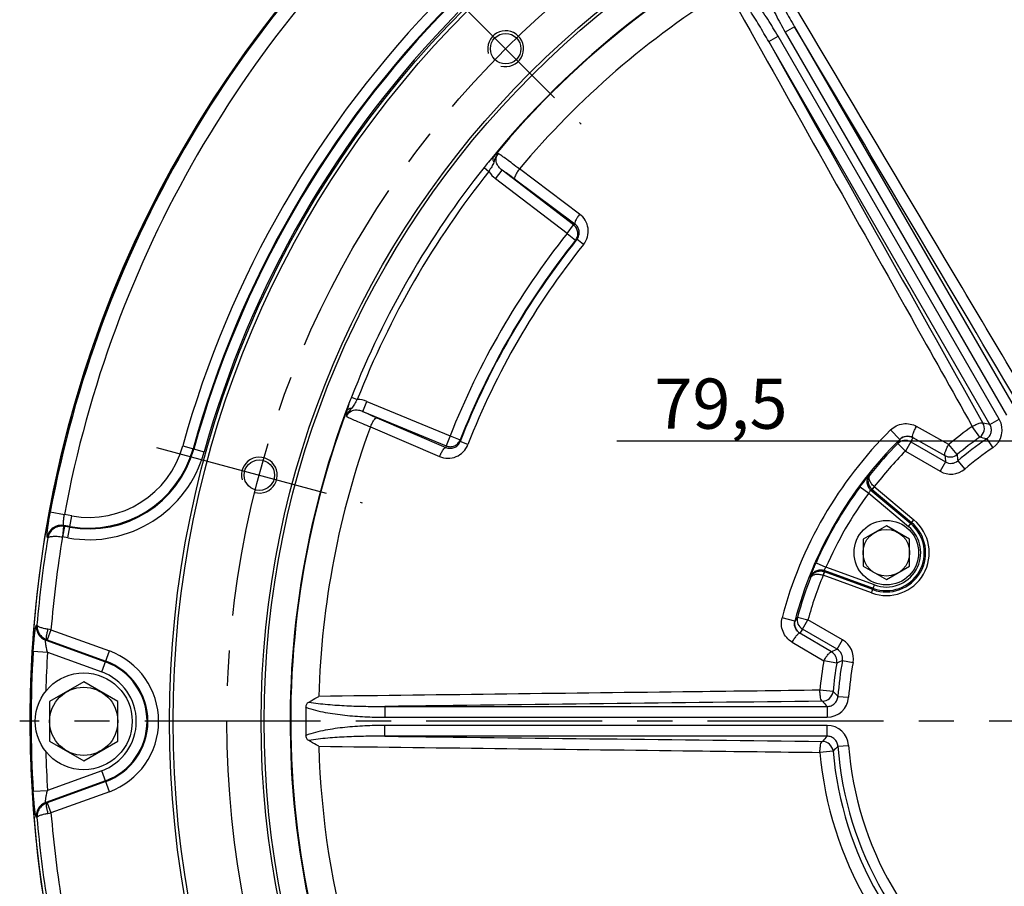
# Model space of a CAD drawing. Units: millimetres. Extents: x 0 to 594, y 0 to 420.
# Drawn here: x 388 to 456, y 233 to 293 of the extents above; entities that cross this region are included whole.
import ezdxf

# ---------------------------------------------------------------- set-up
doc = ezdxf.new("R2010")
doc.units = ezdxf.units.MM
doc.header["$LTSCALE"] = 32.67
doc.linetypes.add('CENTER', pattern=[0.6, 0.375, -0.075, 0.075, -0.075])
doc.layers.get('0').update_dxf_attribs({"linetype": 'CONTINUOUS'})
for name, color, linetype in [('02___PRT_ALL_AXES', 7, 'CONTINUOUS'), ('AXES', 7, 'CONTINUOUS'), ('SOLIDES', 7, 'CONTINUOUS')]:
    doc.layers.add(name, color=color, linetype=linetype)
doc.styles.get("Standard").update_dxf_attribs({"font": 'txt', "width": 0.85})
doc.dimstyles.new('DIMSTYLE_3', dxfattribs={"dimtxt": 3.5, "dimasz": 3.5, "dimexe": 1.5, "dimexo": 1, "dimgap": 0.875, "dimtad": 1, "dimdec": 4, "dimlfac": 4, "dimtxsty": 'STANDARD', "dimblk": '_FILLED', "dimblk1": '_FILLED', "dimblk2": '_FILLED', "dimcen": 0.09, "dimclrt": 5, "dimadec": 0, "dimazin": 0, "dimtp": 0.0001, "dimtm": 0.0001, "dimtfac": 1, "dimtdec": 4, "dimtofl": 0, "dimtmove": 0, "dimatfit": 3, "dimldrblk": '_FILLED', "dimfxl": 1, "dimtolj": 1, "dimarcsym": 0})

# ---------------------------------------------------------------- blocks, each defined once
blk = doc.blocks.new('_FILLED')
at = {"color": 0, "linetype": 'BYBLOCK'}
blk.add_solid([(0, 0), (-1, 0.214), (-1, -0.214)], dxfattribs=at)
blk = doc.blocks.new('*D19')
at = {"color": 2, "linetype": 'CONTINUOUS'}
for p, q in [((459.071, 245.494), (459.071, 265.505)), ((478.946, 247.794), (478.946, 265.505)), ((469.008, 264.005), (429.315, 264.005)), ((459.071, 264.005), (469.008, 264.005)), ((478.946, 264.005), (469.008, 264.005))]:
    blk.add_line(p, q, dxfattribs=at)
at = {"color": 2, "linetype": 'CONTINUOUS', "xscale": 3.5, "yscale": 3.5, "zscale": 3.5, "rotation": 180}
blk.add_blockref('_FILLED', (459.071, 264.005), dxfattribs=at)
at = {"color": 2, "linetype": 'CONTINUOUS', "xscale": 3.5, "yscale": 3.5, "zscale": 3.5}
blk.add_blockref('_FILLED', (478.946, 264.005), dxfattribs=at)
at = {"color": 5, "linetype": 'CONTINUOUS', "insert": (441.215, 268.38), "char_height": 3.5, "width": 17.85, "attachment_point": 3, "line_spacing_factor": 0.9}
blk.add_mtext('79,5', dxfattribs=at)

msp = doc.modelspace()

# ---------------------------------------------------------------- linework, layer by layer
at = {"color": 9, "linetype": 'CONTINUOUS'}
for p, q in [((420.082485, 283.082869), (420.420956, 282.812806)), ((410.845207, 267.083435), (411.248324, 266.925342))]:
    msp.add_line(p, q, dxfattribs=at)
at = {"color": 7, "linetype": 'CONTINUOUS'}
for p, q in [((448.093985, 258.12052), (446.468985, 257.182326)), ((449.718985, 257.182326), (448.093985, 258.12052)), ((446.468985, 257.182326), (446.468985, 255.305937)), ((449.718985, 255.305937), (449.718985, 257.182326)), ((446.468985, 255.305937), (448.093985, 254.367743)), ((448.093985, 254.367743), (449.718985, 255.305937))]:
    msp.add_line(p, q, dxfattribs=at)
for centre, radius in [((468.445582, 244.494132), 79.973796), ((468.445582, 244.494132), 70.026204), ((468.445582, 244.494132), 63.896875), ((468.445582, 244.494132), 63.680369), ((421.57987, 291.359843), 1.0625), ((404.425829, 261.648173), 1.0625), ((448.093985, 256.244132), 1.625)]:
    msp.add_circle(centre, radius, dxfattribs=at)
for radius, start, end in [(80, 0.89949974, 358.02276056), (61.877002, 39.02910653, 140.97089967), (61.871478, 141.41376226, 158.5862366), (61.877002, 159.0291065, 260.97089966)]:
    msp.add_arc((468.445582, 244.494132), radius, start, end, dxfattribs=at)
at = {"color": 2, "linetype": 'CONTINUOUS'}
for centre in [(421.57987, 291.359843), (404.425829, 261.648173)]:
    msp.add_arc(centre, 1.25, 255, 195, dxfattribs=at)
at = {"color": 9, "linetype": 'CONTINUOUS'}
msp.add_arc((468.445582, 244.494132), 61.837311, 159.4939157, 260.50608442, dxfattribs=at)
at = {"color": 7, "linetype": 'CONTINUOUS'}
for points in [[(420.377905, 283.459008), (420.277522, 283.335151), (420.18192, 283.207487), (420.082484, 283.082869)], [(410.845207, 267.083435), (410.787, 266.93501), (410.724239, 266.788382), (410.667168, 266.639517)]]:
    msp.add_open_spline(points, degree=3, dxfattribs=at)
at = {"color": 9, "linetype": 'CONTINUOUS'}
for points, knots in [([(420.726215, 283.822431), (420.699067, 283.792416), (420.584292, 283.669978), (420.465436, 283.55148), (420.377903, 283.459009)], [0, 0, 0, 0, 0.241188663, 1, 1, 1, 1]), ([(410.667166, 266.639517), (410.654806, 266.597981), (410.608212, 266.436794), (410.564783, 266.274618), (410.526592, 266.156165)], [0, 0, 0, 0, 0.258269692, 1, 1, 1, 1])]:
    msp.add_open_spline(points, degree=3, knots=knots, dxfattribs=at)
at = {"layer": '02___PRT_ALL_AXES', "color": 7, "linetype": 'CONTINUOUS'}
for centre, radius in [((448.093985, 256.244132), 2.25), ((392.195582, 244.494132), 3.375)]:
    msp.add_circle(centre, radius, dxfattribs=at)
at = {"layer": 'AXES', "color": 2, "linetype": 'CENTER'}
for p, q in [((416.329602, 296.610111), (426.830138, 286.109575)), ((397.25383, 263.569904), (411.597828, 259.726441)), ((467.502788, 244.494132), (387.735472, 244.494132))]:
    msp.add_line(p, q, dxfattribs=at)
at = {"layer": 'AXES', "color": 7, "linetype": 'CONTINUOUS'}
for p, q in [((392.195582, 247.236545), (389.820582, 245.865339)), ((394.570582, 245.865339), (392.195582, 247.236545)), ((389.820582, 245.865339), (389.820582, 243.122925)), ((394.570582, 243.122925), (394.570582, 245.865339)), ((389.820582, 243.122925), (392.195582, 241.751718)), ((392.195582, 241.751718), (394.570582, 243.122925))]:
    msp.add_line(p, q, dxfattribs=at)
at = {"layer": 'AXES', "color": 2, "linetype": 'CENTER'}
msp.add_circle((468.445582, 244.494132), 66.278125, dxfattribs=at)
at = {"layer": 'AXES', "color": 7, "linetype": 'CONTINUOUS'}
msp.add_circle((392.195582, 244.494132), 2.375, dxfattribs=at)
at = {"layer": 'SOLIDES', "color": 9, "linetype": 'CONTINUOUS'}
for p, q in [((441.701703, 292.890386), (441.053074, 292.5159)), ((441.701703, 292.890386), (457.108307, 266.205365)), ((439.905135, 291.853137), (440.553764, 292.227623)), ((455.960368, 265.542602), (440.553764, 292.227623)), ((441.053074, 292.5159), (456.459678, 265.830879)), ((455.31174, 265.168116), (439.905135, 291.853137)), ((420.882824, 282.302752), (421.338769, 282.896951)), ((426.315815, 279.07793), (421.338773, 282.896948)), ((426.733932, 279.839252), (422.535828, 282.980094)), ((425.85987, 278.48373), (420.882824, 282.302752)), ((426.405983, 279.136592), (422.208453, 282.278115)), ((426.315815, 279.07793), (426.405983, 279.136592)), ((425.85987, 278.48373), (426.315815, 279.07793)), ((425.85987, 278.48373), (426.445962, 278.015943)), ((426.445962, 278.015943), (426.549338, 278.08257)), ((427.003517, 277.718453), (426.549338, 278.08257)), ((411.634358, 266.088418), (411.920977, 266.780378)), ((411.920977, 266.780378), (417.71687, 264.379641)), ((411.634362, 266.088417), (417.430251, 263.687681)), ((412.605127, 265.644668), (417.424531, 263.580262)), ((455.31174, 265.168116), (455.960368, 265.542602)), ((412.160884, 265.010163), (416.979985, 262.94492)), ((449.032557, 264.140826), (448.38757, 264.793577)), ((452.442236, 263.791452), (450.204045, 265.044081)), ((454.606605, 264.289379), (454.081339, 265.040718)), ((417.71687, 264.379641), (417.430251, 263.687681)), ((417.71687, 264.379641), (418.415031, 264.105964)), ((418.415031, 264.105964), (418.409019, 263.983123)), ((449.934111, 264.256043), (449.940904, 264.27)), ((449.940904, 264.27), (452.174845, 263.013684)), ((455.083823, 264.173984), (455.504535, 263.554339)), ((399.089347, 263.682731), (400.587531, 263.268232)), ((417.430251, 263.687681), (417.424531, 263.580262)), ((418.951443, 263.771852), (418.409019, 263.983123)), ((448.88718, 263.844236), (449.42026, 263.316833)), ((449.794746, 263.965462), (449.42026, 263.316833)), ((449.794746, 263.965462), (452.213618, 262.568925)), ((453.027439, 263.085796), (452.442236, 263.791452)), ((449.42026, 263.316833), (451.839132, 261.920296)), ((453.072156, 262.646019), (453.556209, 262.074483)), ((452.213618, 262.568925), (451.839132, 261.920296)), ((446.267226, 260.841633), (446.870854, 260.396703)), ((447.0101, 260.605767), (449.793836, 258.269935)), ((447.091981, 260.658571), (447.097713, 260.653765)), ((447.258189, 260.845014), (447.097713, 260.653765)), ((447.097713, 260.653765), (449.85367, 258.341242)), ((447.258189, 260.845014), (447.249499, 260.852103)), ((447.258031, 260.845147), (450.014146, 258.532491)), ((446.870854, 260.396703), (449.633359, 258.078687)), ((389.869434, 259.081074), (390.851288, 258.898802)), ((391.368079, 258.807678), (390.851288, 258.898802)), ((391.098149, 257.276827), (391.368079, 258.807678)), ((449.633359, 258.078687), (450.014146, 258.532491)), ((390.795763, 258.0886), (390.711586, 257.344502)), ((390.856971, 258.07988), (390.726913, 257.342286)), ((391.238021, 258.070084), (390.810366, 258.145492)), ((390.856971, 258.07988), (390.810366, 258.145492)), ((391.228206, 258.014421), (390.856971, 258.07988)), ((389.687577, 257.270749), (389.651304, 257.322506)), ((391.098149, 257.276827), (390.726913, 257.342286)), ((443.199053, 255.5274), (443.886187, 255.227108)), ((447.274901, 253.993717), (443.886187, 255.227108)), ((443.681122, 254.671492), (443.691606, 254.667511)), ((443.776994, 254.902112), (443.691606, 254.667511)), ((447.072288, 253.437043), (443.691637, 254.6675)), ((443.769966, 254.904673), (443.776995, 254.902112)), ((447.189513, 253.759116), (443.774755, 255.001986)), ((447.157676, 253.671644), (443.776995, 254.902112)), ((447.072288, 253.437043), (447.274901, 253.993717)), ((441.724532, 251.482957), (440.836741, 251.715157)), ((441.908699, 251.757153), (442.631983, 251.559193)), ((388.893921, 251.175354), (388.940737, 251.20569)), ((442.257497, 250.910564), (442.631983, 251.559193)), ((445.050856, 250.162656), (442.631983, 251.559193)), ((389.915524, 250.876611), (389.659361, 250.172807)), ((389.915547, 250.876602), (393.980155, 249.397206)), ((442.075528, 250.64458), (442.066838, 250.631719)), ((444.271811, 249.325226), (442.066838, 250.631719)), ((444.67637, 249.514027), (442.257497, 250.910564)), ((389.547496, 250.153373), (389.607125, 250.191495)), ((389.547496, 250.153373), (393.70466, 248.640289)), ((389.659362, 250.172807), (393.723991, 248.693403)), ((441.528006, 250.016809), (443.731938, 248.704776)), ((444.67637, 249.514027), (445.050856, 250.162656)), ((388.675919, 249.371716), (389.672687, 249.310768)), ((389.672687, 249.310768), (393.448496, 247.936486)), ((393.448496, 247.936486), (393.980155, 249.397206)), ((444.635657, 248.550802), (443.731938, 248.704776)), ((445.038874, 248.731965), (445.775864, 248.598531)), ((444.382906, 246.581413), (443.469595, 246.660637)), ((444.72145, 246.225828), (445.468435, 246.171303)), ((413.161256, 245.53138), (413.161256, 244.782408)), ((413.161256, 245.53138), (443.974465, 245.53138)), ((443.974465, 245.53138), (443.974465, 244.782408)), ((413.161256, 244.782408), (443.974465, 244.782408)), ((413.161257, 243.456883), (413.161257, 244.205855)), ((443.974465, 244.205855), (413.161257, 244.205855)), ((443.974465, 243.456883), (443.974465, 244.205855)), ((443.974465, 243.456883), (413.161257, 243.456883)), ((444.72145, 242.762435), (445.468435, 242.81696)), ((444.382906, 242.40685), (443.469595, 242.327626)), ((393.448496, 241.051778), (389.672687, 239.677496)), ((393.980155, 239.591057), (393.448496, 241.051778)), ((393.70466, 240.347974), (389.547496, 238.83489)), ((393.723991, 240.294861), (389.659363, 238.815457)), ((388.675919, 239.616547), (389.672687, 239.677496)), ((393.980155, 239.591057), (389.915529, 238.111654)), ((389.607125, 238.796768), (389.547496, 238.83489)), ((389.659361, 238.815456), (389.915524, 238.111653)), ((388.940737, 237.782573), (388.893921, 237.812909))]:
    msp.add_line(p, q, dxfattribs=at)
msp.add_circle((468.445582, 244.494132), 70.276547, dxfattribs=at)
for centre, radius, start, end in [((468.445582, 244.494132), 61.837311, 39.4939157, 140.50608442), ((468.445582, 244.494132), 79.918646, 130.51671684, 169.48328316), ((468.445582, 244.494132), 78.920016, 130.51671684, 169.48328316), ((468.445582, 244.494132), 71.961723, 135.4650238, 164.5349762), ((468.445582, 244.494132), 59.907218, 121.66232638, 140.02703077), ((468.445582, 244.494132), 71.212751, 135.4650238, 164.5349762), ((468.445582, 244.494132), 71.156229, 135.4650238, 164.5349762), ((468.445582, 244.494132), 70.407257, 135.4650238, 164.5349762), ((468.445582, 244.494132), 61.438465, 141.41376068, 158.58623782), ((468.445582, 244.494132), 54.487023, 141.40503684, 158.59496316), ((468.445582, 244.494132), 53.69803, 141.28066559, 158.71933441), ((468.445582, 244.494132), 53.737137, 141.40503684, 158.59496316), ((468.445582, 244.494132), 53.115913, 141.28066559, 158.71933441), ((454.663997, 264.793427), 1.497272, 304.15109781, 30.02369068), ((468.445582, 244.494132), 59.907218, 159.97296923, 178.33767362), ((468.445582, 244.494132), 28.537542, 134.65723922, 165.34276078), ((468.445582, 244.494132), 25.069776, 124.95762861, 129.66905467), ((454.174267, 264.903929), 0.7514, 305.12652338, 29.83110522), ((439.027434, 194.134796), 72.875998, 77.08811869, 77.47953803), ((468.445582, 244.494132), 27.619887, 134.65723922, 165.34276078), ((449.419588, 263.315975), 0.750033, 59.98831539, 135.22403626), ((475.894711, 250.790129), 29.996941, 153.57226977, 154.20317073), ((449.558972, 263.60658), 0.750021, 59.98868005, 134.57696471), ((476.189245, 251.485242), 29.196326, 154.06117486, 154.69361762), ((468.445582, 244.494132), 24.153035, 124.9576286, 129.66905472), ((468.445582, 244.494132), 23.787249, 124.17478848, 130.26235131), ((438.549483, 196.840252), 69.334089, 76.20354025, 76.60926599), ((392.546851, 265.492825), 7.593771, 260, 344.5349762), ((392.546851, 265.492825), 7.537249, 260, 344.5349762), ((392.546851, 265.492825), 6.788277, 260, 344.5349762), ((468.445582, 244.494132), 27.512863, 135.30673161, 141.32532899), ((468.445582, 244.494132), 23.038277, 124.17478848, 130.26235131), ((392.546851, 265.492825), 8.342743, 260, 344.5349762), ((468.445582, 244.494132), 26.762977, 135.30673161, 142.34164464), ((452.549097, 263.665086), 0.751258, 240.12123331, 309.54782147), ((538.09655, 270.280048), 86.228414, 184.8339788, 185.13062675), ((452.588402, 263.214239), 0.746252, 239.85294321, 310.4094082), ((533.761419, 271.072751), 81.128089, 185.64984698, 185.96203641), ((452.588153, 263.21701), 1.49749, 239.98797556, 310.27437575), ((464.498624, 234.943296), 31.978228, 123.24801552, 123.37922692), ((468.445582, 244.494132), 27.552137, 143.60634781, 156.39365219), ((463.943314, 234.438073), 31.168605, 122.72795795, 122.90706001), ((468.445582, 244.494132), 26.802251, 143.60634781, 156.39365219), ((448.093985, 256.244132), 2.987241, 250, 50), ((390.639641, 257.158251), 1.001899, 80.18879593, 170.5641005), ((390.685408, 257.094822), 0.999886, 80.12017578, 83.66353261), ((448.093985, 256.244132), 2.737584, 250, 50), ((448.093985, 256.244132), 2.644499, 250, 50), ((448.093985, 256.244132), 2.394841, 250, 50), ((468.445582, 244.494132), 79.787626, 170.78539475, 175.17470396), ((468.445582, 244.494132), 78.788997, 170.61320532, 175.35354047), ((390.683629, 257.096906), 0.249169, 79.99605066, 83.54097882), ((468.445582, 244.494132), 27.512863, 158.67467099, 164.69326839), ((468.445582, 244.494132), 26.762977, 157.65833443, 164.69326839), ((474.743366, 252.687716), 31.978226, 176.62077533, 176.75198673), ((474.903247, 253.421224), 31.168603, 177.09291295, 177.27201501), ((466.717653, 234.894998), 29.996941, 145.79682927, 146.42773023), ((442.63239, 251.560204), 0.750033, 164.77595471, 240.01169411), ((389.892324, 251.093874), 1.001729, 175.33436188, 249.86486338), ((442.450411, 251.294191), 0.750021, 165.42303528, 240.01131996), ((378.821876, 177.348817), 74.359972, 81.4201015, 81.58560925), ((466.262934, 234.292367), 29.196326, 145.30638238, 145.93882514), ((387.952953, 245.485562), 4.988195, 69.99577072, 70.63302869), ((444.302379, 248.865628), 1.49749, 349.72563045, 60.01201824), ((468.445582, 244.494132), 79.918646, 176.50095693, 183.49904307), ((468.445582, 244.494132), 78.920016, 176.50095693, 178.47351095), ((392.195582, 244.494132), 5.217743, 290, 70), ((480.939801, 171.281679), 86.228399, 114.86937324, 115.16602124), ((443.894806, 248.675414), 0.751258, 350.45217857, 59.87876669), ((444.304903, 248.866798), 0.746252, 349.59059195, 60.14705688), ((392.195582, 244.494132), 4.412249, 290, 70), ((392.195582, 244.494132), 4.468771, 290, 70), ((468.445582, 244.494132), 25.069776, 170.33094524, 175.0423714), ((468.445582, 244.494132), 24.153035, 170.33094528, 175.0423714), ((478.085737, 174.639656), 81.128081, 114.03796358, 114.35015304), ((468.445582, 244.494132), 23.787249, 169.73764869, 175.82521152), ((468.445582, 244.494132), 23.038277, 169.73764869, 175.82521152), ((392.195582, 244.494132), 3.663277, 290, 70), ((443.634549, 246.648523), 0.751363, 270.16676114, 354.87561027), ((494.76701, 294.211859), 69.334099, 223.39073404, 223.79645973), ((497.348987, 295.150677), 72.876019, 222.52046207, 222.91188129), ((443.975084, 246.279687), 1.497272, 269.97630937, 355.84890214), ((443.975084, 242.708577), 1.497272, 4.15109782, 90.02369068), ((497.348972, 193.837601), 72.875998, 137.08811869, 137.47953803), ((468.445582, 244.494132), 59.907218, 181.66232638, 238.33767362), ((443.634521, 242.339709), 0.7514, 5.12652337, 89.83110522), ((494.767003, 194.776411), 69.334089, 136.20354025, 136.60926599), ((468.445582, 244.494132), 23.787249, 184.17478848, 235.82521152), ((468.445582, 244.494132), 23.038277, 184.17478848, 235.82521152), ((468.445582, 244.494132), 78.920016, 181.52649026, 183.49904307), ((468.445582, 244.494132), 25.069776, 184.95762861, 235.0423714), ((468.445582, 244.494132), 24.153035, 184.95762861, 235.0423714), ((389.892324, 237.89439), 1.001729, 110.13513655, 184.66563819), ((387.953119, 243.502239), 4.987704, 289.36693328, 290.00426026), ((378.952127, 310.76984), 73.480666, 278.41314536, 278.58063288), ((468.445582, 244.494132), 78.788997, 184.64646326, 189.38679306), ((468.445582, 244.494132), 79.787626, 184.82529604, 189.21460524)]:
    msp.add_arc(centre, radius, start, end, dxfattribs=at)
at = {"layer": 'SOLIDES', "color": 7, "linetype": 'CONTINUOUS'}
msp.add_arc((468.445582, 244.494132), 60.77886, 179.07573302, 180.92426693, dxfattribs=at)
at = {"layer": 'SOLIDES', "color": 9, "linetype": 'CONTINUOUS'}
for points, knots in [([(439.320536, 297.623644), (439.394988, 297.41555), (439.560092, 297.005184), (439.922063, 296.198586), (440.413725, 295.20854), (441.040742, 294.040022), (441.478465, 293.271871), (441.701703, 292.890386)], [0, 0, 0, 0, 0.125004659, 0.250011028, 0.50000593, 0.750002953, 1, 1, 1, 1]), ([(438.909167, 297.613526), (438.94605, 297.385173), (439.053092, 296.933833), (439.335553, 296.052242), (439.772987, 294.979541), (440.377156, 293.729059), (440.821674, 292.916696), (441.053074, 292.5159)], [0, 0, 0, 0, 0.124966415, 0.249971906, 0.499955675, 0.749973061, 1, 1, 1, 1]), ([(457.833837, 267.207224), (456.347491, 269.708167), (450.404551, 279.712317), (444.464442, 289.718148), (440.009599, 297.222394)], [0, 0, 0, 0, 0.250019894, 1, 1, 1, 1]), ([(439.905135, 291.853137), (439.686379, 292.23721), (439.240001, 293.000365), (438.541543, 294.127639), (437.929968, 295.048453), (437.412419, 295.765227), (437.139587, 296.113396), (436.996597, 296.281918)], [0, 0, 0, 0, 0.249997277, 0.499994679, 0.749989556, 0.874995826, 1, 1, 1, 1]), ([(440.553764, 292.227623), (440.322364, 292.62842), (439.841094, 293.419569), (439.060226, 294.568037), (438.349959, 295.483221), (437.727703, 296.168623), (437.390366, 296.487005), (437.211044, 296.633114)], [0, 0, 0, 0, 0.250027669, 0.500046276, 0.750029985, 0.875035059, 1, 1, 1, 1]), ([(436.999558, 295.484546), (441.271004, 287.874416), (446.966254, 277.727215), (452.658631, 267.578403), (454.081339, 265.040718)], [0, 0, 0, 0, 0.749980106, 1, 1, 1, 1]), ([(421.076987, 284.051979), (421.046767, 284.043724), (420.914283, 283.993777), (420.803524, 283.89986), (420.726215, 283.822431)], [0, 0, 0, 0, 0.222583076, 1, 1, 1, 1]), ([(421.076988, 284.05198), (420.993089, 283.971898), (420.8605, 283.777325), (420.787256, 283.559108), (420.753865, 283.450601)], [0, 0, 0, 0, 0.505347793, 1, 1, 1, 1]), ([(421.33877, 282.896953), (421.251545, 282.961358), (421.085492, 283.108447), (420.919611, 283.405729), (420.90016, 283.753954), (421.003907, 283.966382), (421.076988, 284.05198)], [0, 0, 0, 0, 0.244251181, 0.493829564, 0.746457576, 1, 1, 1, 1]), ([(422.535828, 282.980094), (422.378984, 283.101551), (422.083686, 283.327945), (421.675379, 283.633733), (421.347012, 283.871071), (421.156263, 284.00243), (421.076987, 284.051979)], [0, 0, 0, 0, 0.328668312, 0.616493567, 0.845109542, 1, 1, 1, 1]), ([(420.753865, 283.450601), (420.736853, 283.395918), (420.696717, 283.287001), (420.608714, 283.133038), (420.511191, 282.978173), (420.449874, 282.86929), (420.420952, 282.812813)], [0, 0, 0, 0, 0.238242834, 0.480709835, 0.736028333, 1, 1, 1, 1]), ([(420.726215, 283.822431), (420.694846, 283.77447), (420.672351, 283.636804), (420.719395, 283.513146), (420.753863, 283.450596)], [0, 0, 0, 0, 0.445197851, 1, 1, 1, 1]), ([(422.208453, 282.278115), (422.047332, 282.398701), (421.760382, 282.60912), (421.468376, 282.81269), (421.338773, 282.896948)], [0, 0, 0, 0, 0.565569359, 1, 1, 1, 1]), ([(422.535828, 282.980094), (422.479557, 282.905338), (422.379864, 282.761225), (422.265578, 282.558346), (422.204723, 282.409859), (422.192334, 282.320756), (422.200343, 282.2879), (422.208453, 282.278115)], [0, 0, 0, 0, 0.353500697, 0.660369429, 0.880811546, 0.951985923, 1, 1, 1, 1]), ([(426.733932, 279.839252), (426.677588, 279.76444), (426.577755, 279.620199), (426.46329, 279.417124), (426.402313, 279.268476), (426.389868, 279.17928), (426.397868, 279.146385), (426.405983, 279.136592)], [0, 0, 0, 0, 0.353447389, 0.660346749, 0.880828089, 0.952003993, 1, 1, 1, 1]), ([(427.003517, 277.718453), (427.128602, 277.874479), (427.317251, 278.239996), (427.35937, 278.849569), (427.160971, 279.422183), (426.8904, 279.722191), (426.733932, 279.839252)], [0, 0, 0, 0, 0.253009529, 0.50410895, 0.75276628, 1, 1, 1, 1]), ([(426.549338, 278.08257), (426.613917, 278.162972), (426.709351, 278.350938), (426.723102, 278.659472), (426.616497, 278.93855), (426.48203, 279.081185), (426.405983, 279.136592)], [0, 0, 0, 0, 0.261582288, 0.516372938, 0.76133338, 1, 1, 1, 1]), ([(426.445962, 278.015943), (426.507364, 278.093019), (426.600308, 278.273852), (426.623176, 278.576404), (426.527868, 278.864565), (426.394026, 279.017796), (426.315815, 279.07793)], [0, 0, 0, 0, 0.249825613, 0.499799553, 0.749891336, 1, 1, 1, 1]), ([(411.248316, 266.925342), (411.213884, 266.872042), (411.150211, 266.764525), (411.064885, 266.602626), (410.975569, 266.449416), (410.901248, 266.360256), (410.862437, 266.318142)], [0, 0, 0, 0, 0.263981261, 0.519281026, 0.761744279, 1, 1, 1, 1]), ([(410.526592, 266.156165), (410.51623, 266.117616), (410.484303, 265.981356), (410.477653, 265.834913), (410.503183, 265.737615)], [0, 0, 0, 0, 0.284092268, 1, 1, 1, 1]), ([(410.862437, 266.318142), (410.785162, 266.234974), (410.632831, 266.062424), (410.530527, 265.850332), (410.503183, 265.737614)], [0, 0, 0, 0, 0.494638761, 1, 1, 1, 1]), ([(410.503183, 265.737614), (410.540771, 265.843708), (410.672876, 266.039772), (410.984179, 266.197033), (411.324567, 266.202013), (411.534971, 266.131752), (411.634357, 266.088417)], [0, 0, 0, 0, 0.253554367, 0.506182338, 0.755755873, 1, 1, 1, 1]), ([(410.526592, 266.156165), (410.552443, 266.207313), (410.660418, 266.295627), (410.791032, 266.316714), (410.862436, 266.318139)], [0, 0, 0, 0, 0.445197546, 1, 1, 1, 1]), ([(411.634362, 266.088417), (411.772131, 266.018307), (412.094431, 265.867207), (412.420135, 265.723911), (412.605127, 265.644668)], [0, 0, 0, 0, 0.434424336, 1, 1, 1, 1]), ([(410.503183, 265.737615), (410.58573, 265.693734), (410.794863, 265.594223), (411.164581, 265.428519), (411.633556, 265.227808), (411.977272, 265.085268), (412.160884, 265.010163)], [0, 0, 0, 0, 0.154888197, 0.383500633, 0.67132242, 1, 1, 1, 1]), ([(412.160884, 265.010163), (412.197489, 265.096273), (412.272448, 265.254667), (412.391003, 265.455081), (412.489169, 265.582027), (412.56014, 265.637307), (412.592599, 265.646799), (412.605127, 265.644668)], [0, 0, 0, 0, 0.353500697, 0.660369429, 0.880811546, 0.951985923, 1, 1, 1, 1]), ([(448.38757, 264.793577), (448.504665, 264.909281), (448.778032, 265.103457), (449.255977, 265.248417), (449.75209, 265.235888), (450.063121, 265.122968), (450.204045, 265.044081)], [0, 0, 0, 0, 0.252201368, 0.503292298, 0.752571886, 1, 1, 1, 1]), ([(449.940904, 264.27), (449.931586, 264.278856), (449.920545, 264.312261), (449.92504, 264.40651), (449.9725, 264.569891), (450.068163, 264.796325), (450.154664, 264.959433), (450.204015, 265.044097)], [0, 0, 0, 0, 0.046107636, 0.116919181, 0.339425949, 0.648494489, 1, 1, 1, 1]), ([(454.081339, 265.040718), (454.163324, 265.087282), (454.320401, 265.168315), (454.538218, 265.256406), (454.694791, 265.2982), (454.785553, 265.299241), (454.8174, 265.287066), (454.826095, 265.277705)], [0, 0, 0, 0, 0.353084097, 0.660215096, 0.880979117, 0.952155426, 1, 1, 1, 1]), ([(455.083823, 264.173984), (455.1609, 264.226033), (455.296897, 264.360467), (455.411611, 264.62202), (455.422299, 264.907428), (455.358448, 265.087685), (455.31174, 265.168116)], [0, 0, 0, 0, 0.249929675, 0.499993965, 0.750058698, 1, 1, 1, 1]), ([(417.430251, 263.687681), (417.521433, 263.650015), (417.721056, 263.61072), (418.018265, 263.672261), (418.268849, 263.843341), (418.378983, 264.01425), (418.415031, 264.105964)], [0, 0, 0, 0, 0.250108664, 0.500200447, 0.750174387, 1, 1, 1, 1]), ([(449.032557, 264.140826), (449.09253, 264.200188), (449.232027, 264.298492), (449.473383, 264.369717), (449.719029, 264.362508), (449.871843, 264.307819), (449.940903, 264.269999)], [0, 0, 0, 0, 0.258646726, 0.511923623, 0.758656108, 1, 1, 1, 1]), ([(416.979985, 262.94492), (417.159591, 262.867947), (417.554683, 262.783629), (418.149775, 262.898108), (418.656632, 263.239367), (418.87886, 263.585506), (418.951443, 263.771852)], [0, 0, 0, 0, 0.247226408, 0.495882406, 0.746981881, 1, 1, 1, 1]), ([(416.979985, 262.94492), (417.016602, 263.03112), (417.091602, 263.1897), (417.210237, 263.390367), (417.308482, 263.517498), (417.379506, 263.572874), (417.411994, 263.582393), (417.424532, 263.580262)], [0, 0, 0, 0, 0.353447648, 0.660347126, 0.880828345, 0.95200411, 1, 1, 1, 1]), ([(417.424531, 263.580262), (417.510536, 263.542108), (417.701291, 263.496973), (417.99628, 263.544185), (418.256607, 263.710358), (418.371677, 263.886993), (418.409019, 263.983123)], [0, 0, 0, 0, 0.238659859, 0.483618191, 0.738408158, 1, 1, 1, 1]), ([(452.174845, 263.013684), (452.165574, 263.022546), (452.154821, 263.056147), (452.15999, 263.150757), (452.20841, 263.314986), (452.305236, 263.542515), (452.392509, 263.706427), (452.442236, 263.791452)], [0, 0, 0, 0, 0.04575164, 0.116463964, 0.339221349, 0.648630982, 1, 1, 1, 1]), ([(446.267226, 260.841633), (446.341751, 260.942738), (446.451843, 261.08911), (446.59566, 261.274182), (446.689988, 261.39328), (446.770578, 261.492052), (446.83293, 261.568366), (446.876471, 261.615986), (446.896732, 261.641245), (446.904906, 261.646632)], [0, 0, 0, 0, 0.366759938, 0.534732536, 0.684431064, 0.810264791, 0.907268592, 0.971415424, 1, 1, 1, 1]), ([(446.904906, 261.646632), (446.845292, 261.571628), (446.754309, 261.396514), (446.72749, 261.103166), (446.812515, 260.821033), (446.936676, 260.667483), (447.0101, 260.605767)], [0, 0, 0, 0, 0.249831368, 0.499803062, 0.749889475, 1, 1, 1, 1]), ([(446.966104, 261.686853), (446.912633, 261.618328), (446.828922, 261.45596), (446.800715, 261.175583), (446.882964, 260.887749), (447.012514, 260.72522), (447.091979, 260.658572)], [0, 0, 0, 0, 0.22922409, 0.469026767, 0.726482982, 1, 1, 1, 1]), ([(447.249499, 260.852103), (447.17033, 260.916648), (447.03747, 261.05619), (446.914936, 261.290344), (446.883872, 261.511339), (446.930523, 261.639834), (446.966104, 261.686853)], [0, 0, 0, 0, 0.3197605, 0.594596517, 0.815416089, 1, 1, 1, 1]), ([(446.870854, 260.396703), (446.884461, 260.424717), (446.911644, 260.475921), (446.948382, 260.533981), (446.975227, 260.570297), (446.99044, 260.589213), (447.001202, 260.599776), (447.00761, 260.605799), (447.0101, 260.605767)], [0, 0, 0, 0, 0.369419433, 0.687501114, 0.812178626, 0.907548296, 0.970464576, 1, 1, 1, 1]), ([(447.249497, 260.852104), (447.229676, 260.828445), (447.193234, 260.78426), (447.144242, 260.72635), (447.11328, 260.684627), (447.095055, 260.665466), (447.091979, 260.658572)], [0, 0, 0, 0, 0.371021646, 0.689186351, 0.90925151, 1, 1, 1, 1]), ([(389.651304, 257.322506), (389.647649, 257.327723), (389.644223, 257.3459), (389.6415, 257.379491), (389.641612, 257.428924), (389.645383, 257.523496), (389.657978, 257.675427), (389.682008, 257.893286), (389.716168, 258.152786), (389.759522, 258.444347), (389.810898, 258.75752), (389.849195, 258.972052), (389.869434, 259.081074)], [0, 0, 0, 0, 0.010758021, 0.029926629, 0.05766703, 0.093809409, 0.189967892, 0.314905704, 0.464033698, 0.631962569, 0.812726145, 1, 1, 1, 1]), ([(390.810366, 258.145492), (390.802731, 258.150441), (390.792812, 258.17701), (390.785377, 258.225109), (390.782103, 258.298229), (390.7842, 258.391188), (390.792024, 258.502235), (390.81107, 258.673949), (390.833219, 258.807579), (390.851288, 258.898802)], [0, 0, 0, 0, 0.035786023, 0.101241814, 0.196960814, 0.320469543, 0.46788144, 0.63425357, 1, 1, 1, 1]), ([(390.795763, 258.0886), (390.668917, 258.102682), (390.40825, 258.082236), (390.059935, 257.911893), (389.800417, 257.630001), (389.709191, 257.391952), (389.687577, 257.270749)], [0, 0, 0, 0, 0.254121328, 0.506323254, 0.754856965, 1, 1, 1, 1]), ([(389.687577, 257.270749), (389.693925, 257.286974), (389.7262, 257.318642), (389.796832, 257.348348), (389.896414, 257.37141), (390.079773, 257.391545), (390.356119, 257.388332), (390.587786, 257.363352), (390.711587, 257.344502)], [0, 0, 0, 0, 0.049508239, 0.120562529, 0.21713105, 0.338656639, 0.644148821, 1, 1, 1, 1]), ([(442.820742, 254.572654), (442.82132, 254.582424), (442.833064, 254.612598), (442.852532, 254.674111), (442.887444, 254.766263), (442.932687, 254.885439), (442.988664, 255.026676), (443.077034, 255.243767), (443.148752, 255.412301), (443.199053, 255.5274)], [0, 0, 0, 0, 0.028579982, 0.092722349, 0.189721555, 0.315551761, 0.465248863, 0.633220381, 1, 1, 1, 1]), ([(443.774755, 255.001986), (443.773482, 255.004125), (443.775496, 255.012686), (443.77926, 255.027287), (443.788036, 255.049918), (443.806063, 255.091324), (443.837976, 255.152171), (443.86873, 255.201315), (443.886187, 255.227108)], [0, 0, 0, 0, 0.029530572, 0.092442657, 0.187807603, 0.312481406, 0.630559841, 1, 1, 1, 1]), ([(443.770001, 254.904661), (443.672548, 254.940159), (443.467015, 254.9711), (443.176606, 254.898421), (442.947883, 254.733803), (442.849119, 254.580117), (442.816509, 254.499544)], [0, 0, 0, 0, 0.273514818, 0.530970664, 0.770773995, 1, 1, 1, 1]), ([(442.816509, 254.499544), (442.839439, 254.553867), (442.927392, 254.658516), (443.134311, 254.742111), (443.398359, 254.753069), (443.58564, 254.707788), (443.681122, 254.671492)], [0, 0, 0, 0, 0.184583595, 0.405402086, 0.680235999, 1, 1, 1, 1]), ([(442.820742, 254.572654), (442.855891, 254.661783), (442.962053, 254.828134), (443.20269, 254.998033), (443.489537, 255.065466), (443.684596, 255.034715), (443.774755, 255.001986)], [0, 0, 0, 0, 0.249831368, 0.499803062, 0.749889475, 1, 1, 1, 1]), ([(443.770001, 254.90466), (443.765577, 254.898543), (443.758091, 254.873187), (443.737451, 254.825503), (443.711795, 254.754121), (443.691752, 254.700468), (443.681173, 254.671473)], [0, 0, 0, 0, 0.090747032, 0.310812329, 0.628977688, 1, 1, 1, 1]), ([(441.528006, 250.016809), (441.389228, 250.099407), (441.135933, 250.312314), (440.877034, 250.73569), (440.763608, 251.222077), (440.795087, 251.555901), (440.836741, 251.715157)], [0, 0, 0, 0, 0.247428504, 0.496708179, 0.747799896, 1, 1, 1, 1]), ([(388.675919, 249.371716), (388.682799, 249.484233), (388.69781, 249.705672), (388.724118, 250.028625), (388.753059, 250.329781), (388.783347, 250.5982), (388.80974, 250.796475), (388.830816, 250.930691), (388.844958, 251.01065), (388.858254, 251.075031), (388.870291, 251.124055), (388.881115, 251.155366), (388.888925, 251.172115), (388.893921, 251.175354)], [0, 0, 0, 0, 0.185674793, 0.365560032, 0.53368825, 0.683975364, 0.810474905, 0.863082963, 0.907790971, 0.944101907, 0.971636846, 0.990192428, 1, 1, 1, 1]), ([(388.940737, 251.20569), (388.933398, 251.099681), (388.95366, 250.882549), (389.08651, 250.582873), (389.309322, 250.337677), (389.503975, 250.228904), (389.607125, 250.191495)], [0, 0, 0, 0, 0.245922391, 0.494455789, 0.746067933, 1, 1, 1, 1]), ([(389.703082, 250.908349), (389.602054, 250.923264), (389.418492, 250.957905), (389.20749, 251.018822), (389.074415, 251.077248), (388.9955, 251.123758), (388.945006, 251.171749), (388.940737, 251.20569)], [0, 0, 0, 0, 0.364282653, 0.664915106, 0.783270529, 0.87797391, 1, 1, 1, 1]), ([(442.066839, 250.631719), (441.999555, 250.672618), (441.875787, 250.777615), (441.74672, 250.986746), (441.687725, 251.231378), (441.703111, 251.401338), (441.724533, 251.482957)], [0, 0, 0, 0, 0.241344259, 0.488076942, 0.741354548, 1, 1, 1, 1]), ([(389.703082, 250.908349), (389.674692, 250.824545), (389.627442, 250.666973), (389.582961, 250.453965), (389.569797, 250.306041), (389.582336, 250.224587), (389.597602, 250.197879), (389.607125, 250.191495)], [0, 0, 0, 0, 0.358802078, 0.665553195, 0.883682651, 0.953511169, 1, 1, 1, 1]), ([(442.066838, 250.631719), (442.05451, 250.63536), (442.02006, 250.62822), (441.940686, 250.577202), (441.822923, 250.45441), (441.674657, 250.258347), (441.576652, 250.10188), (441.528006, 250.016809)], [0, 0, 0, 0, 0.046107636, 0.116919181, 0.339425949, 0.648494489, 1, 1, 1, 1]), ([(389.672687, 249.310768), (389.647032, 249.408997), (389.612184, 249.554314), (389.574214, 249.743387), (389.552637, 249.871039), (389.537879, 249.979267), (389.531861, 250.067904), (389.531444, 250.117719), (389.539539, 250.152068), (389.547496, 250.153373)], [0, 0, 0, 0, 0.354202748, 0.520901935, 0.67330968, 0.8043546, 0.906192732, 0.971868312, 1, 1, 1, 1]), ([(443.731938, 248.704776), (443.78071, 248.790353), (443.879025, 248.94789), (444.027658, 249.145508), (444.145674, 249.269555), (444.225024, 249.321336), (444.2595, 249.328825), (444.271811, 249.325226)], [0, 0, 0, 0, 0.351368965, 0.660778563, 0.883535951, 0.954248303, 1, 1, 1, 1]), ([(443.469595, 246.660637), (440.560541, 246.623896), (428.925223, 246.479234), (417.289864, 246.337864), (408.563576, 246.23198)], [0, 0, 0, 0, 0.250019894, 1, 1, 1, 1]), ([(443.636736, 245.897166), (443.624282, 245.900016), (443.597813, 245.921509), (443.553335, 246.000632), (443.511242, 246.157124), (443.478623, 246.389805), (443.470261, 246.566354), (443.469594, 246.660637)], [0, 0, 0, 0, 0.047844582, 0.119020896, 0.339784917, 0.646915911, 1, 1, 1, 1]), ([(443.974465, 245.53138), (444.06747, 245.531146), (444.255499, 245.565975), (444.497324, 245.717928), (444.666485, 245.94805), (444.714913, 246.133048), (444.72145, 246.225828)], [0, 0, 0, 0, 0.249929846, 0.499994142, 0.750058885, 1, 1, 1, 1]), ([(407.87155, 245.835858), (408.088991, 245.796292), (408.52693, 245.734088), (409.40645, 245.644269), (410.509685, 245.575035), (411.835161, 245.53379), (412.719261, 245.528793), (413.161256, 245.53138)], [0, 0, 0, 0, 0.125004408, 0.250010758, 0.500005707, 0.750002842, 1, 1, 1, 1]), ([(407.674629, 245.474543), (407.890825, 245.392299), (408.335223, 245.259347), (409.23993, 245.06316), (410.387636, 244.905643), (411.77267, 244.803625), (412.698457, 244.782408), (413.161256, 244.782408)], [0, 0, 0, 0, 0.124965876, 0.249971341, 0.499955383, 0.749972915, 1, 1, 1, 1]), ([(413.161257, 244.205855), (412.698456, 244.205855), (411.772667, 244.184638), (410.387632, 244.08262), (409.239925, 243.925103), (408.335222, 243.728913), (407.890824, 243.595966), (407.674629, 243.51372)], [0, 0, 0, 0, 0.250027455, 0.500045909, 0.750029482, 0.875034688, 1, 1, 1, 1]), ([(413.161257, 243.456883), (412.719261, 243.45947), (411.835161, 243.454474), (410.509684, 243.413228), (409.406448, 243.343995), (408.526929, 243.254174), (408.088991, 243.191973), (407.87155, 243.152405)], [0, 0, 0, 0, 0.249997259, 0.499994636, 0.749989478, 0.874995761, 1, 1, 1, 1]), ([(444.72145, 242.762435), (444.714913, 242.855211), (444.666488, 243.040205), (444.497334, 243.270326), (444.255508, 243.422286), (444.067474, 243.457118), (443.974465, 243.456883)], [0, 0, 0, 0, 0.249929675, 0.499993965, 0.750058698, 1, 1, 1, 1]), ([(408.563576, 242.756283), (417.289864, 242.6504), (428.925223, 242.50903), (440.560541, 242.364368), (443.469595, 242.327626)], [0, 0, 0, 0, 0.749980106, 1, 1, 1, 1]), ([(443.469595, 242.327626), (443.470261, 242.421909), (443.478623, 242.598459), (443.511243, 242.831139), (443.553335, 242.987632), (443.597813, 243.066754), (443.624282, 243.088247), (443.636736, 243.091097)], [0, 0, 0, 0, 0.353084097, 0.660215096, 0.880979117, 0.952155426, 1, 1, 1, 1]), ([(388.893921, 237.812909), (388.888925, 237.816147), (388.881115, 237.832895), (388.870293, 237.864202), (388.858256, 237.913223), (388.84496, 237.977602), (388.830818, 238.057558), (388.809743, 238.191771), (388.783349, 238.390044), (388.753061, 238.658461), (388.72412, 238.959618), (388.697811, 239.282578), (388.6828, 239.504024), (388.675919, 239.616547)], [0, 0, 0, 0, 0.009806398, 0.028359641, 0.055892931, 0.092202489, 0.136909041, 0.189515732, 0.316013582, 0.466300081, 0.634427649, 0.81431504, 1, 1, 1, 1]), ([(389.547496, 238.83489), (389.53954, 238.836194), (389.531445, 238.870541), (389.531861, 238.920352), (389.537878, 239.008988), (389.552636, 239.117214), (389.574212, 239.244866), (389.612183, 239.433942), (389.647032, 239.579263), (389.672687, 239.677496)], [0, 0, 0, 0, 0.028127598, 0.093799502, 0.195634779, 0.326678743, 0.479086448, 0.645785874, 1, 1, 1, 1]), ([(389.607122, 238.796767), (389.503971, 238.759357), (389.309319, 238.650583), (389.086508, 238.405387), (388.953659, 238.105713), (388.933398, 237.888582), (388.940737, 237.782573)], [0, 0, 0, 0, 0.253934457, 0.505545656, 0.754077899, 1, 1, 1, 1]), ([(389.607122, 238.796767), (389.597598, 238.790384), (389.582331, 238.763675), (389.569789, 238.68222), (389.58295, 238.534296), (389.62743, 238.321288), (389.674679, 238.163716), (389.703068, 238.079912)], [0, 0, 0, 0, 0.046490604, 0.116319981, 0.33444946, 0.641199432, 1, 1, 1, 1]), ([(388.940737, 237.782573), (388.945006, 237.816514), (388.9955, 237.864504), (389.074415, 237.911016), (389.207489, 237.969441), (389.418491, 238.030359), (389.602054, 238.065), (389.703083, 238.079914)], [0, 0, 0, 0, 0.122025672, 0.216728542, 0.335082994, 0.635713521, 1, 1, 1, 1])]:
    msp.add_open_spline(points, degree=3, knots=knots, dxfattribs=at)
for points in [[(457.256223, 266.680739), (452.071663, 275.417454), (446.886669, 284.153912), (441.701703, 292.890386)], [(439.905135, 291.853137), (444.878661, 282.994588), (449.852158, 274.136023), (454.826095, 265.277705)], [(420.420956, 282.812806), (420.538515, 282.615858), (420.700859, 282.442385), (420.882824, 282.302752)], [(411.920977, 266.780378), (411.709069, 266.868149), (411.477665, 266.922006), (411.248324, 266.925342)], [(443.636736, 245.897166), (433.478239, 245.775563), (423.319748, 245.653456), (413.161256, 245.53138)], [(413.161257, 243.456883), (423.319748, 243.334808), (433.478239, 243.2127), (443.636736, 243.091097)]]:
    msp.add_open_spline(points, degree=3, dxfattribs=at)
at = {"layer": 'SOLIDES', "color": 7, "linetype": 'CONTINUOUS'}
for points, knots in [([(407.871551, 245.835858), (407.927379, 245.867326), (408.158229, 245.999066), (408.387994, 246.1327), (408.563576, 246.23198)], [0, 0, 0, 0, 0.241115584, 1, 1, 1, 1]), ([(407.674629, 245.47454), (407.675819, 245.548274), (407.699026, 245.660667), (407.785276, 245.777243), (407.841851, 245.819118), (407.871551, 245.835858)], [0, 0, 0, 0, 0.515382327, 0.761733963, 1, 1, 1, 1]), ([(407.87155, 243.152405), (407.841851, 243.169146), (407.785276, 243.211019), (407.699026, 243.327595), (407.675819, 243.439988), (407.674629, 243.513722)], [0, 0, 0, 0, 0.238265987, 0.484617617, 1, 1, 1, 1]), ([(408.563576, 242.756283), (408.503972, 242.789985), (408.273094, 242.921674), (408.043445, 243.055516), (407.87155, 243.152405)], [0, 0, 0, 0, 0.257614398, 1, 1, 1, 1])]:
    msp.add_open_spline(points, degree=3, knots=knots, dxfattribs=at)

# ---------------------------------------------------------------- dimensions: what is measured, and where the dimension line sits
at = {"color": 2, "linetype": 'CONTINUOUS'}
dim = msp.add_linear_dim(base=(478.945582, 264.005373), p1=(459.070582, 244.494132), p2=(478.945582, 246.794132), dimstyle='DIMSTYLE_3', dxfattribs=at)
dim.commit()
dim.dimension.update_dxf_attribs({"geometry": '*D19', "text_midpoint": (435.35766, 264.005373), "dimtype": 160})

doc.saveas('drawing.dxf')
